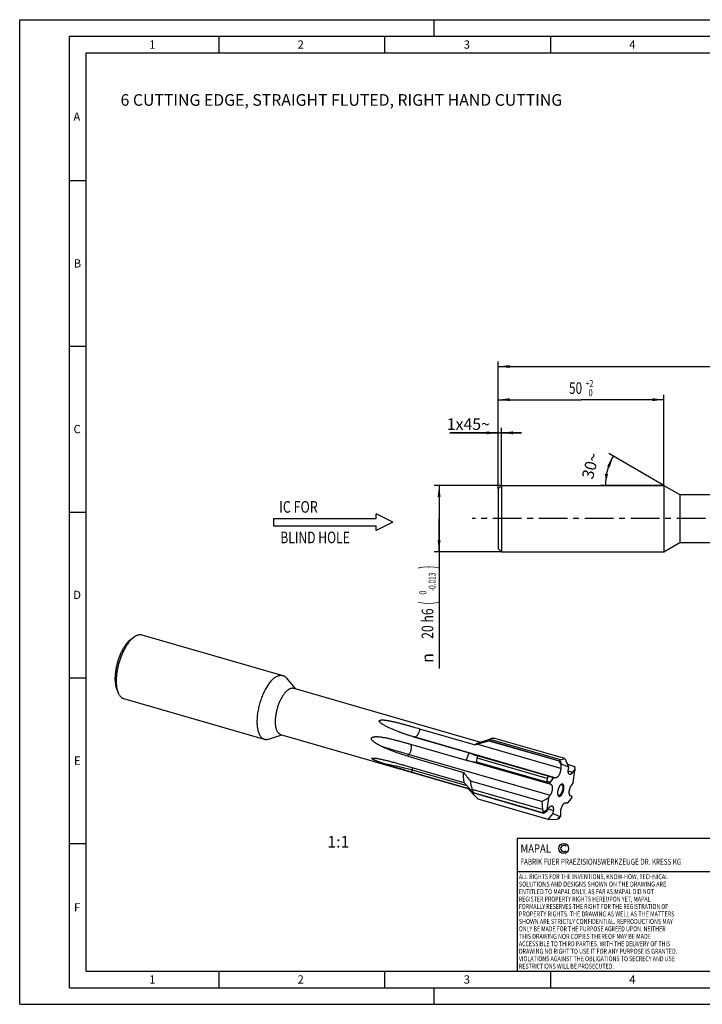
# Model space of a CAD drawing. Units: millimetres. Extents: x 0 to 420, y 0 to 297.
# Drawn here: x 0 to 206, y 0 to 297 of the extents above; entities that cross this region are included whole.
import ezdxf
from ezdxf.enums import TextEntityAlignment as Align

# ---------------------------------------------------------------- set-up
doc = ezdxf.new("R2010")
doc.units = ezdxf.units.MM
doc.header["$LTSCALE"] = 23.1
doc.linetypes.add('CENTER', pattern=[0.6, 0.375, -0.075, 0.075, -0.075])
doc.layers.get('0').update_dxf_attribs({"linetype": 'CONTINUOUS'})
for name, color, linetype in [('607329942-000-00-ED1_CL', 7, 'CONTINUOUS'), ('607329942-000-00-ED1_FORMAT', 7, 'CONTINUOUS'), ('607329942-000-00-ED1_TEXT', 7, 'CONTINUOUS'), ('607329942-000_AXIS', 7, 'CONTINUOUS'), ('607329942-000_CL', 7, 'CONTINUOUS'), ('607329942-000_DIM', 7, 'CONTINUOUS')]:
    doc.layers.add(name, color=color, linetype=linetype)
doc.styles.get("Standard").update_dxf_attribs({"font": 'TXT.SHX', "width": 0.7})
doc.styles.add('TEXTSTYLE_2', font='gdt', dxfattribs={"width": 0.7})
doc.styles.add('TEXTSTYLE_3', font='TXT.SHX', dxfattribs={"width": 0.6})
doc.dimstyles.new('DIMSTYLE_1', dxfattribs={"dimtxt": 3.5, "dimasz": 3.5, "dimexe": 1.5, "dimexo": 0, "dimgap": 0.875, "dimtad": 1, "dimdec": 3, "dimdsep": 46, "dimtxsty": 'STANDARD', "dimblk": '_FILLED', "dimblk1": '_FILLED', "dimblk2": '_FILLED', "dimcen": 0.09, "dimclrt": 2, "dimadec": 3, "dimazin": 2, "dimtp": 0.2, "dimtm": 0.2, "dimtfac": 1, "dimtdec": 3, "dimtofl": 0, "dimtmove": 0, "dimatfit": 3, "dimldrblk": '_FILLED', "dimfxl": 1, "dimtolj": 1, "dimarcsym": 0})
doc.dimstyles.new('DIMSTYLE_2', dxfattribs={"dimtxt": 3.5, "dimasz": 3.5, "dimexe": 1.5, "dimexo": 0, "dimgap": 0.875, "dimtad": 1, "dimdec": 3, "dimdsep": 46, "dimtxsty": 'STANDARD', "dimblk": '_FILLED', "dimblk1": '_FILLED', "dimblk2": '_FILLED', "dimcen": 0.09, "dimclrt": 2, "dimadec": 3, "dimazin": 2, "dimtol": 1, "dimtm": 0.013, "dimtfac": 0.6, "dimtdec": 3, "dimtofl": 0, "dimtmove": 0, "dimatfit": 3, "dimldrblk": '_FILLED', "dimfxl": 1, "dimtolj": 1, "dimarcsym": 0})
doc.dimstyles.new('DIMSTYLE_3', dxfattribs={"dimtxt": 3.5, "dimasz": 3.5, "dimexe": 1.5, "dimexo": 0, "dimgap": 0.875, "dimtad": 1, "dimdec": 3, "dimdsep": 46, "dimtxsty": 'STANDARD', "dimblk": '_FILLED', "dimblk1": '_FILLED', "dimblk2": '_FILLED', "dimcen": 0.09, "dimclrt": 2, "dimadec": 3, "dimazin": 2, "dimtol": 1, "dimtp": 2, "dimtfac": 0.6, "dimtdec": 3, "dimtofl": 0, "dimtmove": 0, "dimatfit": 3, "dimldrblk": '_FILLED', "dimfxl": 1, "dimtolj": 1, "dimarcsym": 0})
doc.dimstyles.new('DIMSTYLE_5', dxfattribs={"dimtxt": 3.5, "dimasz": 3.5, "dimexe": 1.5, "dimexo": 0, "dimgap": 3.5, "dimtad": 1, "dimdec": 3, "dimdsep": 46, "dimtxsty": 'STANDARD', "dimblk": '_FILLED', "dimblk1": '_FILLED', "dimblk2": '_FILLED', "dimcen": 0.09, "dimclrt": 2, "dimaunit": 1, "dimadec": 3, "dimazin": 2, "dimtp": 0.005, "dimtm": 0.005, "dimtfac": 1, "dimtdec": -1, "dimtofl": 0, "dimtmove": 0, "dimatfit": 3, "dimldrblk": '_FILLED', "dimfxl": 1, "dimtolj": 1, "dimarcsym": 0})
doc.dimstyles.new('DIMSTYLE_6', dxfattribs={"dimtxt": 3.5, "dimasz": 3.5, "dimexe": 1.5, "dimexo": 0, "dimgap": 0.875, "dimtad": 1, "dimdec": 3, "dimdsep": 46, "dimtxsty": 'STANDARD', "dimblk": '_FILLED', "dimblk1": '_FILLED', "dimblk2": '_FILLED', "dimcen": 0.09, "dimclrt": 2, "dimadec": 3, "dimazin": 2, "dimtp": 0.05, "dimtm": 0.05, "dimtfac": 1, "dimtdec": 3, "dimtofl": 0, "dimtmove": 0, "dimatfit": 3, "dimldrblk": '_FILLED', "dimfxl": 1, "dimtolj": 1, "dimarcsym": 0})

# ---------------------------------------------------------------- blocks, each defined once
blk = doc.blocks.new('COPYRIGHT_BL2', base_point=(185, 30))
at = {"layer": '607329942-000-00-ED1_FORMAT', "color": 7, "linetype": 'CONTINUOUS'}
for p, q in [((220, 50), (150, 50)), ((150, 50), (150, 10)), ((220, 40), (150, 40))]:
    blk.add_line(p, q, dxfattribs=at)
at = {"layer": '607329942-000-00-ED1_FORMAT', "color": 3, "linetype": 'CONTINUOUS'}
blk.add_circle((164, 47), 1.5, dxfattribs=at)
blk.add_arc((164, 47), 0.915, 48.0077, 311.9923, dxfattribs=at)
at = {"layer": '607329942-000-00-ED1_FORMAT', "color": 2, "linetype": 'CONTINUOUS'}
for s, height, width, p in [('MAPAL', 2.5, 0.838095, (151, 45.75)), ('FABRIK FUER PRAEZISIONSWERKZEUGE DR. KRESS KG', 1.8, 0.781481, (151, 42.1)), ('ALL RIGHTS FOR THE INVENTIONS, KNOW-HOW, TECHNICAL', 1.5, 0.788095, (150.5, 37.75)), ('SOLUTIONS AND DESIGNS SHOWN ON THE DRAWING ARE', 1.5, 0.813147, (150.5, 35.5)), ('ENTITLED TO MAPAL ONLY. AS FAR AS MAPAL DID NOT', 1.5, 0.791287, (150.5, 33.25)), ('REGISTER PROPERTY RIGHTS HEREUPON YET, MAPAL', 1.5, 0.780303, (150.5, 31)), ('FORMALLY RESERVES THE RIGHT FOR THE REGISTRATION OF', 1.5, 0.776377, (150.5, 28.75)), ('PROPERTY RIGHTS. THE DRAWING AS WELL AS THE MATTERS', 1.5, 0.80859, (150.5, 26.5)), ('SHOWN ARE STRICTLY CONFIDENTIAL. REPRODUCTIONS MAY', 1.5, 0.795714, (150.5, 24.25)), ('THIS DRAWING NOR COPIES THEREOF MAY BE MADE', 1.5, 0.803433, (150.5, 19.75)), ('ONLY BE MADE FOR THE PURPOSE AGREED UPON. NEITHER', 1.5, 0.779883, (150.5, 22)), ('ACCESSIBLE TO THIRD PARTIES. WITH THE DELIVERY OF THIS', 1.5, 0.784392, (150.5, 17.5)), ('DRAWING NO RIGHT TO USE IT FOR ANY PURPOSE IS GRANTED.', 1.5, 0.794974, (150.5, 15.25)), ('VIOLATIONS AGAINST THE OBLIGATIONS TO SECRECY AND USE', 1.5, 0.784816, (150.5, 13)), ('RESTRICTIONS WILL BE PROSECUTED.  ', 1.5, 0.785014, (150.5, 10.75))]:
    blk.add_text(s, height=height, dxfattribs=dict(at, width=width)).set_placement(p)
blk = doc.blocks.new('_FILLED')
at = {"color": 0, "linetype": 'BYBLOCK'}
blk.add_solid([(0, 0), (-1, 0.125), (-1, -0.125)], dxfattribs=at)
blk = doc.blocks.new('*D0')
at = {"layer": '607329942-000_DIM', "color": 3, "linetype": 'CONTINUOUS'}
for p, q in [((144.24, 155.53), (144.24, 193.88)), ((294.24, 154.63), (294.24, 193.88)), ((144.24, 192.38), (219.24, 192.38)), ((294.24, 192.38), (219.24, 192.38))]:
    blk.add_line(p, q, dxfattribs=at)
at = {"layer": '607329942-000_DIM', "color": 3, "linetype": 'CONTINUOUS', "xscale": 3.5, "yscale": 3.5, "zscale": 3.5, "rotation": 180}
blk.add_blockref('_FILLED', (144.24, 192.38), dxfattribs=at)
at = {"layer": '607329942-000_DIM', "color": 3, "linetype": 'CONTINUOUS', "xscale": 3.5, "yscale": 3.5, "zscale": 3.5}
blk.add_blockref('_FILLED', (294.24, 192.38), dxfattribs=at)
at = {"layer": '607329942-000_DIM', "color": 2, "linetype": 'CONTINUOUS', "insert": (219.24, 196.75), "char_height": 3.5, "width": 10.875, "attachment_point": 2, "line_spacing_factor": 0.9}
blk.add_mtext('150', dxfattribs=at)
blk = doc.blocks.new('*D1')
at = {"layer": '607329942-000_DIM', "color": 3, "linetype": 'CONTINUOUS'}
for p, q in [((145.24, 156.53), (124.94, 156.53)), ((126.44, 156.53), (126.44, 146.53)), ((126.44, 136.53), (126.44, 146.53)), ((126.44, 146.53), (126.44, 101.26)), ((145.24, 136.53), (124.94, 136.53))]:
    blk.add_line(p, q, dxfattribs=at)
at = {"layer": '607329942-000_DIM', "color": 3, "linetype": 'CONTINUOUS', "xscale": 3.5, "yscale": 3.5, "zscale": 3.5}
for p, rotation in [((126.44, 156.53), 90), ((126.44, 136.53), 270)]:
    blk.add_blockref('_FILLED', p, dxfattribs=dict(at, rotation=rotation))
at = {"layer": '607329942-000_DIM', "color": 2, "linetype": 'CONTINUOUS'}
for s, height, width, p in [(')', 4.9, 0.428571, (125.39, 132.33)), ('(', 4.9, 0.428571, (125.39, 121.53)), ('20 h6', 3.5, 0.771429, (124.69, 119.43))]:
    blk.add_text(s, height=height, rotation=90, dxfattribs=dict(at, width=width)).set_placement(p, align=Align.RIGHT)
at = {"layer": '607329942-000_DIM', "color": 2, "linetype": 'CONTINUOUS', "style": 'TEXTSTYLE_3'}
for s, width, p in [('-0.013', 0.690476, (125.39, 130.23)), (' 0', 0.785714, (122.59, 124.83))]:
    blk.add_text(s, height=2.1, rotation=90, dxfattribs=dict(at, width=width)).set_placement(p, align=Align.RIGHT)
at = {"layer": '607329942-000_DIM', "color": 2, "linetype": 'CONTINUOUS', "style": 'TEXTSTYLE_2'}
blk.add_text('n', height=3.5, rotation=90, dxfattribs=at).set_placement((124.69, 105.93), align=Align.RIGHT)
blk = doc.blocks.new('*D2')
at = {"layer": '607329942-000_DIM', "color": 3, "linetype": 'CONTINUOUS'}
for p, q in [((144.24, 155.53), (144.24, 183.88)), ((144.24, 182.38), (169.24, 182.38)), ((194.24, 182.38), (169.24, 182.38)), ((194.24, 156.53), (194.24, 183.88))]:
    blk.add_line(p, q, dxfattribs=at)
at = {"layer": '607329942-000_DIM', "color": 3, "linetype": 'CONTINUOUS', "xscale": 3.5, "yscale": 3.5, "zscale": 3.5, "rotation": 180}
blk.add_blockref('_FILLED', (144.24, 182.38), dxfattribs=at)
at = {"layer": '607329942-000_DIM', "color": 3, "linetype": 'CONTINUOUS', "xscale": 3.5, "yscale": 3.5, "zscale": 3.5}
blk.add_blockref('_FILLED', (194.24, 182.38), dxfattribs=at)
at = {"layer": '607329942-000_DIM', "color": 2, "linetype": 'CONTINUOUS', "width": 0.75}
blk.add_text('50', height=3.5, dxfattribs=at).set_placement((167.59, 184.13), align=Align.CENTER)
at = {"layer": '607329942-000_DIM', "color": 2, "linetype": 'CONTINUOUS', "style": 'TEXTSTYLE_3'}
for s, width, p in [('+2', 0.75, (171.79, 186.23)), (' 0', 0.785714, (171.86, 183.43))]:
    blk.add_text(s, height=2.1, dxfattribs=dict(at, width=width)).set_placement(p, align=Align.CENTER)
blk = doc.blocks.new('*D4')
at = {"layer": '607329942-000_DIM', "color": 3, "linetype": 'CONTINUOUS'}
for q in [(177.65, 166.1), (175.09, 156.53)]:
    blk.add_line((194.24, 156.53), q, dxfattribs=at)
for start, end in [(150, 165), (165, 180)]:
    blk.add_arc((194.24, 156.53), 17.65, start, end, dxfattribs=at)
for points in [[(177.91, 161.98), (178.95, 165.35), (177.11, 162.34)], [(176.5, 160.05), (176.59, 156.53), (177.37, 159.97)]]:
    blk.add_solid(points, dxfattribs=at)
at = {"layer": '607329942-000_DIM', "color": 2, "linetype": 'CONTINUOUS', "insert": (170.43, 162.91), "char_height": 3.5, "width": 11.375, "attachment_point": 2, "rotation": 75, "line_spacing_factor": 0.9}
blk.add_mtext('30\\fgdt;{\\W1.0;{\\fgdt;~}}', dxfattribs=at)
blk = doc.blocks.new('*D5')
at = {"layer": '607329942-000_DIM', "color": 3, "linetype": 'CONTINUOUS'}
for p, q in [((144.24, 172.38), (129.67, 172.38)), ((129.67, 172.38), (144.74, 172.38)), ((144.24, 155.53), (144.24, 173.88)), ((151.24, 172.38), (144.74, 172.38)), ((145.24, 156.53), (145.24, 173.88)), ((145.24, 172.38), (151.24, 172.38))]:
    blk.add_line(p, q, dxfattribs=at)
at = {"layer": '607329942-000_DIM', "color": 3, "linetype": 'CONTINUOUS', "xscale": 3.5, "yscale": 3.5, "zscale": 3.5}
blk.add_blockref('_FILLED', (144.24, 172.38), dxfattribs=at)
at = {"layer": '607329942-000_DIM', "color": 3, "linetype": 'CONTINUOUS', "xscale": 3.5, "yscale": 3.5, "zscale": 3.5, "rotation": 180}
blk.add_blockref('_FILLED', (145.24, 172.38), dxfattribs=at)
at = {"layer": '607329942-000_DIM', "color": 2, "linetype": 'CONTINUOUS', "insert": (141.75, 176.75), "char_height": 3.5, "width": 18.125, "attachment_point": 3, "line_spacing_factor": 0.9}
blk.add_mtext('1x45\\fgdt;{\\W1.0;{\\fgdt;~}}', dxfattribs=at)
blk = doc.blocks.new('NOTE_IC_BL6', base_point=(94.5, 145.43))
at = {"layer": '607329942-000-00-ED1_CL', "color": 7, "linetype": 'CONTINUOUS'}
for p, q in [((76.5, 146.52), (76.5, 144.32)), ((76.5, 146.52), (107.5, 146.52)), ((112.5, 145.42), (107.5, 147.92)), ((107.5, 146.52), (107.5, 147.92)), ((76.5, 144.32), (107.5, 144.32)), ((112.5, 145.42), (107.5, 142.92)), ((107.5, 142.92), (107.5, 144.32))]:
    blk.add_line(p, q, dxfattribs=at)
at = {"layer": '607329942-000-00-ED1_CL', "color": 2, "linetype": 'CONTINUOUS'}
for s, width, p in [('IC FOR', 0.789683, (78.24, 148.29)), ('BLIND HOLE', 0.766667, (78.57, 139.07))]:
    blk.add_text(s, height=3.5, dxfattribs=dict(at, width=width)).set_placement(p)

msp = doc.modelspace()

# ---------------------------------------------------------------- linework, layer by layer
at = {"layer": '607329942-000-00-ED1_FORMAT', "color": 3, "linetype": 'CONTINUOUS'}
for p, q in [((0, 0), (0, 297)), ((0, 297), (420, 297)), ((125, 292), (125, 297)), ((15, 5), (15, 292)), ((15, 292), (415, 292)), ((60, 292), (60, 287)), ((110, 292), (110, 287)), ((160, 292), (160, 287)), ((15, 248.5), (20, 248.5)), ((15, 198.5), (20, 198.5)), ((15, 148.5), (20, 148.5)), ((15, 98.5), (20, 98.5)), ((15, 48.5), (20, 48.5)), ((60, 10), (60, 5)), ((110, 10), (110, 5)), ((160, 10), (160, 5)), ((15, 5), (415, 5)), ((125, 0), (125, 5)), ((0, 0), (420, 0))]:
    msp.add_line(p, q, dxfattribs=at)
at = {"layer": '607329942-000-00-ED1_FORMAT', "color": 7, "linetype": 'CONTINUOUS'}
for p, q in [((20, 10), (20, 287)), ((20, 287), (410, 287)), ((20, 10), (410, 10))]:
    msp.add_line(p, q, dxfattribs=at)
at = {"layer": '607329942-000_AXIS', "color": 1, "linetype": 'CENTER'}
msp.add_line((303.7584, 146.5286), (136.442, 146.5286), dxfattribs=at)
at = {"layer": '607329942-000_CL', "color": 7, "linetype": 'CONTINUOUS'}
for p, q in [((144.2354, 155.5286), (145.2354, 156.5286)), ((144.2354, 155.5286), (144.2354, 137.5286)), ((145.2354, 156.5286), (145.2354, 136.5286)), ((145.2354, 156.5286), (194.2354, 156.5286)), ((194.2354, 156.5286), (194.2354, 136.5286)), ((194.2354, 156.5286), (198.9985, 153.7786)), ((198.9985, 153.7786), (198.9985, 139.2786)), ((198.9985, 153.7786), (264.4723, 153.7786)), ((144.2354, 137.5286), (145.2354, 136.5286)), ((194.2354, 136.5286), (198.9985, 139.2786)), ((198.9985, 139.2786), (264.4723, 139.2786)), ((145.2354, 136.5286), (194.2354, 136.5286)), ((33.6172, 110.1896), (34.5266, 110.8399)), ((36.8661, 111.4442), (79.3014, 99.1942)), ((80.3464, 98.4842), (83.0903, 95.2381)), ((82.6637, 95.3613), (138.9389, 79.116)), ((29.2387, 95.0219), (29.6616, 93.9869)), ((31.3191, 92.2288), (73.7544, 79.9788)), ((75.017, 80.0226), (79.0687, 81.307)), ((78.6421, 81.4301), (135.0976, 65.1328)), ((118.7583, 80.6853), (135.5169, 75.8475)), ((120.5815, 83.131), (137.3401, 78.2932)), ((164.4008, 74.1085), (143.261, 80.211)), ((117.8099, 78.4684), (134.5685, 73.6306)), ((137.8662, 78.4536), (141.4798, 79.4967)), ((138.4502, 78.9611), (142.1142, 80.1225)), ((141.4798, 79.4967), (162.6108, 73.3967)), ((141.531, 79.5406), (162.6515, 73.4437)), ((163.0204, 73.7688), (141.8393, 79.8833)), ((117.0212, 74.8092), (133.7799, 69.9714)), ((159.3344, 68.7956), (137.9438, 74.9706)), ((117.1948, 71.7482), (133.9534, 66.9104)), ((134.9587, 73.5873), (137.6496, 73.0861)), ((137.6496, 73.0861), (158.7806, 66.9861)), ((137.6827, 73.1825), (158.8032, 67.0855)), ((159.0654, 68.1186), (137.8843, 74.2331)), ((163.1304, 72.3467), (162.6108, 73.3967)), ((162.6515, 73.4437), (162.8508, 73.5425)), ((163.0204, 73.7688), (162.8508, 73.5425)), ((162.8508, 73.5425), (163.3804, 72.4722)), ((163.0204, 73.7688), (164.4008, 74.1085)), ((163.3804, 72.4722), (163.1304, 72.3467)), ((163.1304, 72.3467), (163.1304, 71.1604)), ((163.3804, 72.4722), (165.4589, 71.6516)), ((164.4008, 74.1085), (165.4589, 71.6516)), ((165.1392, 72.3939), (167.3093, 71.7674)), ((165.4589, 71.6516), (165.3702, 70.7029)), ((167.3093, 71.7674), (167.3406, 70.8868)), ((167.316, 71.7019), (167.3448, 71.3777)), ((167.3448, 71.3777), (167.3767, 70.48)), ((118.2887, 70.0244), (135.0473, 65.1866)), ((159.3344, 68.7956), (159.0654, 68.1186)), ((159.3344, 68.7956), (160.9787, 68.4487)), ((160.9787, 68.4487), (159.8992, 67.0496)), ((160.9787, 68.4487), (161.6304, 68.3614)), ((167.3406, 70.8868), (166.697, 69.9237)), ((166.8511, 66.8604), (167.3767, 70.48)), ((167.3767, 70.48), (167.3406, 70.8868)), ((134.2996, 66.5425), (136.7813, 63.8055)), ((157.3816, 61.1441), (135.8977, 67.346)), ((158.7806, 66.9861), (159.6983, 66.6023)), ((158.8032, 67.0855), (158.9638, 67.4408)), ((159.0654, 68.1186), (158.9638, 67.4408)), ((158.9638, 67.4408), (159.8992, 67.0496)), ((159.8992, 67.0496), (159.6983, 66.6023)), ((159.6983, 66.6023), (160.2229, 66.2942)), ((166.8511, 66.8604), (166.3387, 66.0937)), ((157.6266, 58.7237), (136.4454, 64.8382)), ((136.7641, 63.8741), (157.8846, 57.7771)), ((136.7813, 63.8055), (157.9124, 57.7055)), ((159.4098, 62.3126), (159.9222, 63.0793)), ((166.5626, 62.5706), (166.0379, 62.8788)), ((166.3617, 62.1234), (166.5626, 62.5706)), ((159.3518, 55.7886), (138.212, 61.8911)), ((157.3816, 61.1441), (159.4098, 62.3126)), ((157.3816, 61.1441), (157.6266, 58.7237)), ((159.4098, 62.3126), (158.8841, 58.6929)), ((164.6304, 60.8116), (165.2822, 60.7242)), ((165.2822, 60.7242), (166.3617, 62.1234)), ((157.6266, 58.7237), (157.8568, 58.101)), ((157.8568, 58.101), (158.8841, 58.6929)), ((157.8846, 57.7771), (157.8568, 58.101)), ((157.9124, 57.7055), (158.9202, 58.2862)), ((158.8841, 58.6929), (158.9202, 58.2862)), ((158.9202, 58.2862), (159.5639, 59.2493)), ((159.3518, 55.7886), (160.8019, 57.5213)), ((160.8019, 57.5213), (160.8907, 58.47)), ((160.8019, 57.5213), (162.8804, 56.7007)), ((162.3508, 55.9362), (162.8804, 56.7007)), ((162.6108, 56.0762), (163.1304, 56.8262)), ((162.8804, 56.7007), (163.1304, 56.8262)), ((163.1304, 56.8262), (163.1304, 58.0125)), ((159.3518, 55.7886), (161.8204, 55.8141)), ((161.8204, 55.8141), (162.3508, 55.9362)), ((162.5491, 56.0353), (162.3508, 55.9362))]:
    msp.add_line(p, q, dxfattribs=at)
at = {"layer": '607329942-000_CL', "color": 9, "linetype": 'CONTINUOUS'}
for p, q in [((118.7583, 80.6853), (119.0962, 80.64)), ((119.0962, 80.64), (161.6304, 68.3614)), ((163.1304, 71.1604), (137.8662, 78.4536)), ((117.0212, 74.8092), (117.3879, 75.3579)), ((117.3879, 75.3579), (159.9222, 63.0793)), ((160.2229, 66.2942), (134.9587, 73.5873)), ((118.2887, 70.0244), (118.3564, 70.7486)), ((118.3564, 70.7486), (134.7864, 66.0057)), ((166.697, 69.9237), (165.3561, 70.3107)), ((159.3419, 58.9171), (160.8907, 58.47))]:
    msp.add_line(p, q, dxfattribs=at)
at = {"layer": '607329942-000_CL', "color": 7, "linetype": 'CONTINUOUS'}
for centre, radius, start, end in [((143.1731, 60.1022), 19.1033, 106.128964, 107.778525), ((140.5432, 74.6243), 4.8703, 130.893592, 131.121944), ((145.807, 74.5003), 6.6098, 130.30909, 130.894038), ((134.4654, 70.9236), 2.709, 79.507913, 87.819352), ((159.1543, 65.7471), 22.7226, 160.899667, 161.156661), ((124.7033, 57.859), 12.9419, 42.140868, 44.377477), ((144.1204, 65.6907), 7.5773, 193.871727, 194.406522)]:
    msp.add_arc(centre, radius, start, end, dxfattribs=at)
for major_axis, ratio, start_param, end_param in [((-3.7617, 10.9748), 0.46855809, 0.2604926, 0.27073978), ((-0.6373, 10.5916), 0.03259002, -0.65554433, -0.64529715), ((-3.8269, 9.8979), 0.83316272, 0.88584576, 0.89609294), ((9.0987, 6.6749), 0.65127372, 2.96299251, 2.9732397), ((7.6998, 8.1371), 0.18753982, -2.46727559, -2.45702841)]:
    msp.add_ellipse((167.6108, 63.2931), major_axis=major_axis, ratio=ratio, start_param=start_param, end_param=end_param, dxfattribs=at)
for points, knots in [([(34.0926, 110.4967), (33.8673, 110.3016), (33.4208, 109.8601), (32.7955, 109.1013), (32.1911, 108.2247), (31.6174, 107.2446), (31.0836, 106.1766), (30.5985, 105.0379), (30.1699, 103.8472), (29.8049, 102.6239), (29.5095, 101.3878), (29.2884, 100.1591), (29.1452, 98.9579), (29.0822, 97.8035), (29.1003, 96.7149), (29.1844, 95.8587), (29.2949, 95.2225), (29.3955, 94.783), (29.5155, 94.3724), (29.6106, 94.1116), (29.6616, 93.9869)], [0, 0, 0, 0, 0.05013237, 0.10531229, 0.1651266, 0.22897925, 0.29613842, 0.365773, 0.43698293, 0.50882629, 0.58034471, 0.65058822, 0.71864042, 0.78364484, 0.84483402, 0.9015636, 0.92810724, 0.9533739, 0.97733974, 1, 1, 1, 1]), ([(33.2266, 109.8807), (33.2589, 109.9087), (33.3856, 110.016), (33.5169, 110.1178), (33.6172, 110.1896)], [0, 0, 0, 0, 0.25725696, 1, 1, 1, 1]), ([(34.0926, 110.4967), (34.1285, 110.5278), (34.2692, 110.6471), (34.4152, 110.7602), (34.5266, 110.8399)], [0, 0, 0, 0, 0.25725774, 1, 1, 1, 1]), ([(34.5266, 110.8399), (34.6277, 110.9122), (34.829, 111.0457), (35.1373, 111.2161), (35.4419, 111.3498), (35.7415, 111.4463), (36.0352, 111.5049), (36.3216, 111.5253), (36.5996, 111.5072), (36.7791, 111.4693), (36.8661, 111.4442)], [0, 0, 0, 0, 0.1490605, 0.28964914, 0.42225899, 0.54761479, 0.66669707, 0.7807538, 0.8912865, 1, 1, 1, 1]), ([(33.2266, 109.8807), (33.0238, 109.7051), (32.6219, 109.3077), (32.0592, 108.6248), (31.5153, 107.8359), (30.9989, 106.9538), (30.5185, 105.9925), (30.0819, 104.9678), (29.6962, 103.8962), (29.3677, 102.7951), (29.1018, 101.6826), (28.9028, 100.5768), (28.7739, 99.4957), (28.7172, 98.4569), (28.7335, 97.477), (28.8225, 96.5719), (28.9828, 95.7559), (29.1443, 95.2527), (29.2387, 95.0219)], [0, 0, 0, 0, 0.05013457, 0.10531692, 0.16513386, 0.22898931, 0.29615144, 0.36578908, 0.43700214, 0.50884866, 0.58037021, 0.65061681, 0.71867201, 0.78367928, 0.84487115, 0.90160323, 0.95339728, 1, 1, 1, 1]), ([(76.5279, 98.2467), (76.3904, 98.1277), (76.1163, 97.8701), (75.7212, 97.4439), (75.3311, 96.968), (74.9486, 96.4453), (74.5761, 95.8793), (74.2159, 95.2734), (73.8703, 94.6315), (73.4274, 93.7235), (72.9264, 92.527), (72.4209, 91.0327), (72.0177, 89.5022), (71.7268, 87.9742), (71.582, 86.7173), (71.5305, 85.7441), (71.524, 85.0489), (71.5492, 84.3826), (71.6059, 83.7491), (71.6937, 83.1526), (71.8121, 82.5967), (71.9605, 82.0848), (72.1379, 81.6202), (72.3434, 81.2056), (72.5759, 80.8437), (72.8344, 80.5368), (73.1176, 80.2871), (73.4239, 80.097), (73.6434, 80.0108), (73.7544, 79.9788)], [0, 0, 0, 0, 0.02682934, 0.05540731, 0.08567383, 0.1175384, 0.15088582, 0.1855802, 0.22146853, 0.25838362, 0.33455744, 0.41258967, 0.49087754, 0.56780804, 0.6418232, 0.67729034, 0.71150535, 0.74432115, 0.77560906, 0.80526246, 0.83320136, 0.859378, 0.883784, 0.90645921, 0.92750266, 0.94708453, 0.96545691, 0.98295766, 1, 1, 1, 1]), ([(76.5279, 98.2467), (76.6465, 98.3495), (76.8832, 98.5404), (77.2484, 98.7882), (77.6102, 98.9867), (77.9667, 99.1346), (78.3162, 99.231), (78.657, 99.2749), (78.9869, 99.2657), (79.1992, 99.2237), (79.3014, 99.1942)], [0, 0, 0, 0, 0.15421291, 0.29850032, 0.43322149, 0.55904345, 0.67699798, 0.78852115, 0.89545794, 1, 1, 1, 1]), ([(79.3014, 99.1942), (79.3991, 99.166), (79.5921, 99.0927), (79.8646, 98.9355), (80.1198, 98.732), (80.2731, 98.571), (80.3464, 98.4842)], [0, 0, 0, 0, 0.23807668, 0.48114571, 0.73381012, 1, 1, 1, 1]), ([(80.6529, 94.6744), (80.7389, 94.7489), (80.9105, 94.8873), (81.1753, 95.0669), (81.4375, 95.2109), (81.696, 95.3181), (81.9494, 95.388), (82.1965, 95.4198), (82.4357, 95.4131), (82.5896, 95.3827), (82.6637, 95.3613)], [0, 0, 0, 0, 0.15421303, 0.29850017, 0.43322151, 0.55904349, 0.67699796, 0.78852114, 0.89545794, 1, 1, 1, 1]), ([(29.6616, 93.9869), (29.7086, 93.8719), (29.8078, 93.6516), (29.9778, 93.3431), (30.1643, 93.0677), (30.3664, 92.8264), (30.5836, 92.6203), (30.8152, 92.4503), (31.06, 92.3175), (31.2321, 92.2539), (31.3191, 92.2288)], [0, 0, 0, 0, 0.14906103, 0.28964951, 0.42225929, 0.54761502, 0.66669724, 0.7807539, 0.89128655, 1, 1, 1, 1]), ([(80.6529, 94.6744), (80.5532, 94.588), (80.3545, 94.4013), (80.068, 94.0923), (79.7852, 93.7473), (79.5079, 93.3684), (79.2378, 92.958), (78.884, 92.3627), (78.4732, 91.5577), (78.0418, 90.5276), (77.6753, 89.4442), (77.383, 88.3346), (77.1721, 87.2268), (77.0479, 86.1485), (77.0185, 85.2802), (77.0433, 84.6229), (77.0844, 84.1636), (77.1481, 83.7311), (77.234, 83.3281), (77.3415, 82.957), (77.4701, 82.6201), (77.6191, 82.3196), (77.7877, 82.0572), (77.9751, 81.8347), (78.1804, 81.6537), (78.4025, 81.5158), (78.5616, 81.4534), (78.6421, 81.4301)], [0, 0, 0, 0, 0.02683021, 0.05540904, 0.08567651, 0.11754209, 0.15089054, 0.18558601, 0.25837709, 0.33455329, 0.41258796, 0.49087829, 0.56781119, 0.64182867, 0.71149631, 0.74431315, 0.77560204, 0.80525636, 0.83319614, 0.8593736, 0.88378036, 0.90645629, 0.92750038, 0.94708288, 0.96545583, 0.98295713, 1, 1, 1, 1]), ([(110.954, 83.6324), (110.8117, 83.7002), (110.5296, 83.8381), (110.1139, 84.0542), (109.7758, 84.2434), (109.5128, 84.4013), (109.321, 84.523), (109.1353, 84.6488), (108.9571, 84.7797), (108.8163, 84.8945), (108.7108, 84.9907), (108.6368, 85.0647), (108.5688, 85.1415), (108.5087, 85.2214), (108.4674, 85.2919), (108.4429, 85.3507), (108.43, 85.3957), (108.4238, 85.4419), (108.4263, 85.489), (108.4399, 85.536), (108.4662, 85.5808), (108.5048, 85.6211), (108.5535, 85.6558), (108.6097, 85.6847), (108.692, 85.7165), (108.8017, 85.7442), (108.9369, 85.7648), (109.0738, 85.7765), (109.2563, 85.7836), (109.4834, 85.7803), (109.7537, 85.7641), (110.0213, 85.7392), (110.2863, 85.7079), (110.5491, 85.6716), (110.8098, 85.6312), (111.0686, 85.5876), (111.4109, 85.5258), (111.8352, 85.4427), (112.3402, 85.3358), (112.8411, 85.2233), (113.3382, 85.1065), (113.8323, 84.9861), (114.3237, 84.8627), (114.9748, 84.6951), (115.7842, 84.4805), (116.7506, 84.2169), (117.7125, 83.9492), (118.9895, 83.5886), (119.9452, 83.3147), (120.5815, 83.131)], [0, 0, 0, 0, 0.02991243, 0.05956949, 0.08889513, 0.1033991, 0.1177688, 0.13197374, 0.14597101, 0.15969616, 0.16642834, 0.17305042, 0.17953912, 0.18586536, 0.19199767, 0.19498884, 0.19793441, 0.20085329, 0.20378856, 0.20681802, 0.21004473, 0.21354741, 0.21733178, 0.22134071, 0.225501, 0.23405482, 0.24273319, 0.25143184, 0.26011268, 0.27737439, 0.294495, 0.31148414, 0.32835701, 0.34512759, 0.36180759, 0.37840665, 0.39493279, 0.42779252, 0.46043205, 0.4928852, 0.52517846, 0.55733346, 0.5893687, 0.62130013, 0.68490451, 0.74823721, 0.81136796, 0.87434971, 1, 1, 1, 1]), ([(118.7583, 80.6853), (117.4072, 81.0753), (115.4117, 81.7366), (112.8279, 82.7727), (111.5716, 83.3381), (110.954, 83.6324)], [0, 0, 0, 0, 0.50522302, 0.75420975, 1, 1, 1, 1]), ([(108.9618, 77.875), (108.809, 77.9492), (108.5047, 78.1011), (108.129, 78.301), (107.8318, 78.4686), (107.6107, 78.5988), (107.392, 78.7341), (107.1762, 78.8752), (106.9643, 79.0233), (106.7574, 79.1799), (106.5909, 79.3191), (106.4631, 79.4375), (106.3704, 79.5306), (106.2821, 79.6288), (106.1999, 79.7333), (106.1265, 79.8454), (106.0667, 79.9669), (106.0359, 80.0772), (106.0304, 80.1686), (106.0381, 80.2371), (106.0585, 80.3025), (106.1008, 80.3814), (106.1762, 80.463), (106.2844, 80.5354), (106.4005, 80.5898), (106.5206, 80.6312), (106.6429, 80.6631), (106.7665, 80.6876), (106.9322, 80.7124), (107.1405, 80.7316), (107.3909, 80.7411), (107.6411, 80.7402), (107.8909, 80.7312), (108.2233, 80.7104), (108.6374, 80.6704), (109.1321, 80.6062), (109.6246, 80.5292), (110.2783, 80.4131), (111.091, 80.2473), (112.0605, 80.0254), (113.0253, 79.787), (113.9865, 79.5366), (114.945, 79.2776), (115.9014, 79.0123), (116.8563, 78.7425), (117.4921, 78.5602), (117.8099, 78.4684)], [0, 0, 0, 0, 0.03161415, 0.06331728, 0.07920761, 0.0951271, 0.11107957, 0.12707024, 0.14310634, 0.15919828, 0.17536219, 0.18348033, 0.19162864, 0.19981449, 0.20804822, 0.21634412, 0.22471943, 0.2331813, 0.23744477, 0.24170379, 0.24593265, 0.25011079, 0.25828023, 0.26629535, 0.27421767, 0.2820857, 0.28992048, 0.29773359, 0.30553174, 0.32109617, 0.33663538, 0.35215766, 0.36766744, 0.38316726, 0.41414124, 0.44508917, 0.476015, 0.50692144, 0.56868254, 0.63038884, 0.69205175, 0.75368103, 0.8152849, 0.87686986, 0.93844061, 1, 1, 1, 1]), ([(143.261, 80.211), (143.1382, 80.2142), (142.9095, 80.2165), (142.6349, 80.2061), (142.4425, 80.188), (142.3196, 80.171), (142.2114, 80.15), (142.1449, 80.1322), (142.1142, 80.1225)], [0, 0, 0, 0, 0.31915953, 0.59414243, 0.71377132, 0.82118118, 0.91646463, 1, 1, 1, 1]), ([(73.7544, 79.9788), (73.8521, 79.9506), (74.0545, 79.9097), (74.3688, 79.8975), (74.6932, 79.9337), (74.9087, 79.9883), (75.017, 80.0226)], [0, 0, 0, 0, 0.23807668, 0.48114573, 0.73381014, 1, 1, 1, 1]), ([(117.0212, 74.8092), (116.3371, 75.0067), (114.9716, 75.4306), (112.9434, 76.15), (110.9337, 76.9581), (109.615, 77.558), (108.9618, 77.875)], [0, 0, 0, 0, 0.24744694, 0.49673562, 0.74768545, 1, 1, 1, 1]), ([(137.3548, 78.3059), (137.4445, 78.3836), (137.6234, 78.5275), (137.9788, 78.7658), (138.2609, 78.9011), (138.4502, 78.9611)], [0, 0, 0, 0, 0.27724784, 0.53585778, 1, 1, 1, 1]), ([(141.8393, 79.8833), (141.7751, 79.833), (141.6605, 79.7284), (141.5677, 79.6035), (141.531, 79.5406)], [0, 0, 0, 0, 0.52831281, 1, 1, 1, 1]), ([(142.1142, 80.1225), (142.0734, 80.1096), (142.0165, 80.0878), (141.9503, 80.0491), (141.9122, 80.0197), (141.8822, 79.9883), (141.86, 79.9549), (141.8455, 79.9198), (141.8406, 79.8955), (141.8393, 79.8833)], [0, 0, 0, 0, 0.33272655, 0.47154926, 0.59500279, 0.70603839, 0.80807825, 0.90484167, 1, 1, 1, 1]), ([(109.866, 72.5778), (109.7544, 72.6144), (109.531, 72.688), (109.1957, 72.8005), (108.8596, 72.9154), (108.5226, 73.0332), (108.185, 73.1545), (107.9035, 73.2591), (107.6783, 73.3455), (107.5093, 73.4119), (107.3404, 73.4802), (107.1719, 73.5507), (107.0042, 73.6237), (106.838, 73.6999), (106.6744, 73.7798), (106.5417, 73.8507), (106.44, 73.9109), (106.3685, 73.9573), (106.3036, 74.0048), (106.2563, 74.0462), (106.2259, 74.0798), (106.2088, 74.1034), (106.1968, 74.126), (106.1904, 74.1473), (106.1896, 74.1671), (106.1959, 74.1908), (106.212, 74.2104), (106.2327, 74.2252), (106.2582, 74.2389), (106.2954, 74.2522), (106.3446, 74.2636), (106.3983, 74.2719), (106.4556, 74.2775), (106.5368, 74.2821), (106.6431, 74.283), (106.7747, 74.2786), (106.9107, 74.2699), (107.0499, 74.2577), (107.1437, 74.2478), (107.191, 74.2424)], [0, 0, 0, 0, 0.06914354, 0.13857829, 0.20832539, 0.27840884, 0.34885505, 0.41969137, 0.45526306, 0.490938, 0.52671304, 0.56257833, 0.59851026, 0.63445546, 0.67029166, 0.70571792, 0.72306432, 0.73991735, 0.75590809, 0.77040648, 0.77682951, 0.78255654, 0.78753867, 0.79182454, 0.79558056, 0.7990581, 0.80606753, 0.80991598, 0.81403903, 0.82307756, 0.8330484, 0.84377174, 0.85509924, 0.86691761, 0.89170149, 0.91764997, 0.94446858, 0.97196363, 1, 1, 1, 1]), ([(135.5169, 75.8475), (135.3321, 75.4992), (134.987, 74.7714), (134.7003, 74.019), (134.5685, 73.6306)], [0, 0, 0, 0, 0.4901207, 1, 1, 1, 1]), ([(135.5169, 75.8475), (135.9162, 75.7015), (136.7248, 75.4083), (137.5343, 75.1174), (137.9438, 74.9706)], [0, 0, 0, 0, 0.49424647, 1, 1, 1, 1]), ([(137.9438, 74.9706), (137.9344, 74.909), (137.9015, 74.6644), (137.8865, 74.4175), (137.8843, 74.2331)], [0, 0, 0, 0, 0.25229771, 1, 1, 1, 1]), ([(107.191, 74.2424), (107.2879, 74.2313), (107.4837, 74.2058), (107.8805, 74.1452), (108.3848, 74.0547), (108.9961, 73.9304), (109.6142, 73.7937), (110.2369, 73.6475), (111.0739, 73.4416), (112.1244, 73.1691), (113.3878, 72.8268), (114.655, 72.4738), (115.9245, 72.1136), (116.7712, 71.8704), (117.1948, 71.7482)], [0, 0, 0, 0, 0.02837459, 0.05738357, 0.11673057, 0.17730818, 0.23873293, 0.30077775, 0.36329369, 0.48934156, 0.61631281, 0.74387025, 0.87180487, 1, 1, 1, 1]), ([(118.2887, 70.0244), (117.6009, 70.2229), (116.2144, 70.6264), (114.1208, 71.2472), (111.999, 71.8935), (110.5789, 72.3443), (109.866, 72.5778)], [0, 0, 0, 0, 0.24399257, 0.49219628, 0.74429736, 1, 1, 1, 1]), ([(137.8843, 74.2331), (137.8344, 74.0604), (137.7515, 73.7126), (137.7006, 73.3588), (137.6827, 73.1825)], [0, 0, 0, 0, 0.50350433, 1, 1, 1, 1]), ([(133.7799, 69.9714), (133.7545, 69.6881), (133.7227, 69.1364), (133.7339, 68.3354), (133.8052, 67.5959), (133.8963, 67.1293), (133.9534, 66.9104)], [0, 0, 0, 0, 0.27710244, 0.53790184, 0.77956838, 1, 1, 1, 1]), ([(133.7799, 69.9714), (134.1233, 69.5274), (134.8233, 68.6474), (135.5376, 67.7789), (135.8977, 67.346)], [0, 0, 0, 0, 0.49916187, 1, 1, 1, 1]), ([(163.1304, 71.1604), (163.1304, 71.0826), (163.1242, 70.9227), (163.0985, 70.6794), (163.0564, 70.4294), (162.9794, 70.0928), (162.8492, 69.6853), (162.6771, 69.3031), (162.5182, 69.0283), (162.3951, 68.8483), (162.2676, 68.6926), (162.1378, 68.5638), (162.0075, 68.464), (161.8785, 68.3949), (161.7524, 68.358), (161.6692, 68.3562), (161.6304, 68.3614)], [0, 0, 0, 0, 0.06863219, 0.14078395, 0.21552685, 0.29184647, 0.44493299, 0.59167468, 0.66024294, 0.72444662, 0.78361847, 0.83728858, 0.88527095, 0.92777362, 0.96553599, 1, 1, 1, 1]), ([(165.8003, 69.3335), (165.7802, 69.3393), (165.7404, 69.3545), (165.6642, 69.3992), (165.5967, 69.4642), (165.5397, 69.5435), (165.4847, 69.6404), (165.4289, 69.784), (165.3832, 69.9804), (165.3575, 70.2029), (165.3522, 70.447), (165.362, 70.6159), (165.3702, 70.7029)], [0, 0, 0, 0, 0.0410322, 0.08297515, 0.17258895, 0.22174288, 0.27430227, 0.39051158, 0.52214799, 0.66869531, 0.8286834, 1, 1, 1, 1]), ([(166.697, 69.9237), (166.6615, 69.8706), (166.5897, 69.7706), (166.475, 69.6355), (166.3585, 69.5222), (166.2419, 69.4322), (166.1263, 69.3668), (166.013, 69.327), (165.9033, 69.314), (165.833, 69.3241), (165.8003, 69.3335)], [0, 0, 0, 0, 0.16826085, 0.32416601, 0.4667779, 0.59577389, 0.71152298, 0.81546051, 0.91025564, 1, 1, 1, 1]), ([(135.8977, 67.346), (135.8998, 67.1378), (135.9297, 66.7161), (136.0426, 66.0858), (136.2158, 65.4565), (136.3643, 65.0435), (136.4454, 64.8382)], [0, 0, 0, 0, 0.24205007, 0.4902318, 0.74330739, 1, 1, 1, 1]), ([(160.2229, 66.2942), (160.2576, 66.2738), (160.3243, 66.2196), (160.4062, 66.111), (160.4732, 65.9741), (160.5249, 65.8115), (160.5605, 65.6254), (160.5796, 65.419), (160.5818, 65.1956), (160.5619, 64.8735), (160.4947, 64.456), (160.3792, 64.0423), (160.2589, 63.7198), (160.1575, 63.4905), (160.0464, 63.2767), (159.9645, 63.1427), (159.9222, 63.0793)], [0, 0, 0, 0, 0.03501582, 0.07387181, 0.11774437, 0.16715899, 0.22217162, 0.28249083, 0.34757399, 0.41670324, 0.56349728, 0.71513305, 0.79017838, 0.86330935, 0.93354462, 1, 1, 1, 1]), ([(163.1304, 66.252), (163.0822, 66.2102), (162.9868, 66.1146), (162.8545, 65.9487), (162.7275, 65.7559), (162.6085, 65.5399), (162.4998, 65.305), (162.4035, 65.0557), (162.3216, 64.7972), (162.2558, 64.5344), (162.2073, 64.2727), (162.1771, 64.0173), (162.1657, 63.7733), (162.1735, 63.5454), (162.2001, 63.3381), (162.2452, 63.1553), (162.308, 63.0004), (162.3647, 62.9123), (162.396, 62.8753)], [0, 0, 0, 0, 0.05224756, 0.11024592, 0.1734298, 0.24099135, 0.31194928, 0.38520143, 0.45956945, 0.5338392, 0.60679967, 0.67728195, 0.74420026, 0.80659743, 0.86369948, 0.91498786, 0.96030319, 1, 1, 1, 1]), ([(163.356, 66.3428), (163.3754, 66.3372), (163.4138, 66.3221), (163.4871, 66.2766), (163.5506, 66.2097), (163.6029, 66.1281), (163.6527, 66.0277), (163.7007, 65.8794), (163.7357, 65.6776), (163.7491, 65.4506), (163.7408, 65.2039), (163.7108, 64.9436), (163.6599, 64.6762), (163.5893, 64.4084), (163.5009, 64.1469), (163.3968, 63.8982), (163.2796, 63.6687), (163.1523, 63.4639), (163.0182, 63.289), (162.9203, 63.1889), (162.8706, 63.1459)], [0, 0, 0, 0, 0.01704753, 0.03455362, 0.07241546, 0.09346532, 0.11614745, 0.16670176, 0.22428201, 0.2883838, 0.3580705, 0.43210823, 0.50906218, 0.58737391, 0.66542992, 0.74162695, 0.81443794, 0.88248254, 0.94460895, 1, 1, 1, 1]), ([(163.1304, 62.9209), (163.1914, 62.9738), (163.3112, 63.0984), (163.4733, 63.3182), (163.6252, 63.5768), (163.762, 63.8662), (163.8797, 64.1778), (163.9745, 64.5019), (164.0436, 64.8286), (164.0848, 65.1477), (164.0969, 65.4495), (164.0795, 65.7249), (164.0397, 65.9327), (163.9919, 66.0775), (163.9505, 66.1705), (163.9027, 66.2514), (163.8485, 66.3194), (163.7884, 66.3739), (163.7227, 66.4143), (163.652, 66.4401), (163.5771, 66.4508), (163.499, 66.4464), (163.4471, 66.4341), (163.421, 66.4258)], [0, 0, 0, 0, 0.05822956, 0.1241794, 0.19671885, 0.27427592, 0.35499265, 0.43684687, 0.51775973, 0.5956992, 0.66878686, 0.73541767, 0.794411, 0.82087026, 0.84529395, 0.86777649, 0.88850777, 0.90779119, 0.92605237, 0.94382453, 0.96170015, 0.98025872, 1, 1, 1, 1]), ([(163.421, 66.4258), (163.3708, 66.4099), (163.2674, 66.3603), (163.1764, 66.2918), (163.1304, 66.252)], [0, 0, 0, 0, 0.46437692, 1, 1, 1, 1]), ([(163.271, 66.3558), (163.2782, 66.3556), (163.3069, 66.354), (163.3354, 66.3488), (163.356, 66.3428)], [0, 0, 0, 0, 0.25320243, 1, 1, 1, 1]), ([(166.0379, 62.8788), (166.0033, 62.8991), (165.9365, 62.9533), (165.8547, 63.062), (165.7876, 63.1988), (165.736, 63.3615), (165.7004, 63.5475), (165.6813, 63.7539), (165.679, 63.9774), (165.699, 64.2994), (165.7662, 64.7169), (165.8817, 65.1306), (166.002, 65.4531), (166.1034, 65.6825), (166.2145, 65.8963), (166.2963, 66.0303), (166.3387, 66.0937)], [0, 0, 0, 0, 0.03501582, 0.07387181, 0.11774437, 0.16715899, 0.22217162, 0.28249083, 0.34757399, 0.41670324, 0.56349728, 0.71513305, 0.79017838, 0.86330935, 0.93354462, 1, 1, 1, 1]), ([(135.0473, 65.1866), (135.5673, 64.6296), (136.6171, 63.5261), (137.6793, 62.4345), (138.212, 61.8911)], [0, 0, 0, 0, 0.50032624, 1, 1, 1, 1]), ([(136.4454, 64.8382), (136.4647, 64.7578), (136.5512, 64.4303), (136.6659, 64.1106), (136.7641, 63.8741)], [0, 0, 0, 0, 0.24402285, 1, 1, 1, 1]), ([(162.3064, 63.0145), (162.3126, 63.0108), (162.3378, 62.9968), (162.3647, 62.9861), (162.3853, 62.9801)], [0, 0, 0, 0, 0.25320504, 1, 1, 1, 1]), ([(162.3853, 62.9801), (162.4031, 62.975), (162.4403, 62.9676), (162.519, 62.9654), (162.6243, 62.9881), (162.7507, 63.0509), (162.8305, 63.1112), (162.8706, 63.1459)], [0, 0, 0, 0, 0.1046685, 0.21173464, 0.44092323, 0.70139385, 1, 1, 1, 1]), ([(162.396, 62.8753), (162.4175, 62.8499), (162.4636, 62.8043), (162.5447, 62.7541), (162.6334, 62.7263), (162.7279, 62.7216), (162.8265, 62.7396), (162.9279, 62.7796), (163.0312, 62.8406), (163.0972, 62.8922), (163.1304, 62.9209)], [0, 0, 0, 0, 0.11988788, 0.23169409, 0.34030324, 0.45117359, 0.56935195, 0.69873142, 0.84183928, 1, 1, 1, 1]), ([(159.5639, 59.2493), (159.5993, 59.3024), (159.6712, 59.4023), (159.7859, 59.5375), (159.9023, 59.6508), (160.019, 59.7408), (160.1346, 59.8062), (160.2479, 59.846), (160.3576, 59.8589), (160.4278, 59.8489), (160.4606, 59.8395)], [0, 0, 0, 0, 0.16826085, 0.32416601, 0.4667779, 0.59577389, 0.71152298, 0.81546051, 0.91025564, 1, 1, 1, 1]), ([(160.4606, 59.8395), (160.4807, 59.8336), (160.5204, 59.8184), (160.5967, 59.7738), (160.6641, 59.7088), (160.7212, 59.6295), (160.7762, 59.5326), (160.832, 59.389), (160.8777, 59.1925), (160.9034, 58.97), (160.9087, 58.726), (160.8988, 58.557), (160.8907, 58.47)], [0, 0, 0, 0, 0.0410322, 0.08297515, 0.17258895, 0.22174288, 0.27430227, 0.39051158, 0.52214799, 0.66869531, 0.8286834, 1, 1, 1, 1]), ([(163.1304, 58.0125), (163.1304, 58.0904), (163.1366, 58.2502), (163.1624, 58.4936), (163.2045, 58.7435), (163.2815, 59.0801), (163.4117, 59.4876), (163.5838, 59.8699), (163.7427, 60.1447), (163.8658, 60.3247), (163.9932, 60.4803), (164.1231, 60.6091), (164.2534, 60.7089), (164.3824, 60.7781), (164.5084, 60.8149), (164.5917, 60.8168), (164.6304, 60.8116)], [0, 0, 0, 0, 0.06863219, 0.14078395, 0.21552685, 0.29184647, 0.44493299, 0.59167468, 0.66024294, 0.72444662, 0.78361847, 0.83728858, 0.88527095, 0.92777362, 0.96553599, 1, 1, 1, 1])]:
    msp.add_open_spline(points, degree=3, knots=knots, dxfattribs=at)
at = {"layer": '607329942-000_CL', "color": 9, "linetype": 'CONTINUOUS'}
for points, knots in [([(110.954, 83.6324), (112.2874, 83.0359), (114.9686, 81.942), (117.7198, 81.0373), (119.0962, 80.64)], [0, 0, 0, 0, 0.50485439, 1, 1, 1, 1]), ([(120.5815, 83.131), (120.5674, 82.9774), (120.5195, 82.6664), (120.3993, 82.2097), (120.2607, 81.8409), (120.1292, 81.5642), (120.0242, 81.3738), (119.9132, 81.2006), (119.7977, 81.0468), (119.6793, 80.9148), (119.5596, 80.8063), (119.4402, 80.7229), (119.3223, 80.6656), (119.2073, 80.6359), (119.1317, 80.6352), (119.0962, 80.64)], [0, 0, 0, 0, 0.14943503, 0.30414012, 0.45691538, 0.53038894, 0.60080492, 0.66742302, 0.7296236, 0.78691081, 0.83899448, 0.88581397, 0.92766977, 0.96529621, 1, 1, 1, 1]), ([(108.9618, 77.875), (110.3837, 77.4367), (113.1886, 76.5849), (116.0011, 75.7582), (117.3879, 75.3579)], [0, 0, 0, 0, 0.50758139, 1, 1, 1, 1]), ([(117.8099, 78.4684), (117.8371, 78.4361), (117.8875, 78.3613), (117.9465, 78.2314), (117.9926, 78.0798), (118.0251, 77.9085), (118.0436, 77.7199), (118.048, 77.5167), (118.0381, 77.3016), (118.0055, 76.9989), (117.9304, 76.6131), (117.793, 76.1608), (117.6419, 75.802), (117.5019, 75.5382), (117.4267, 75.4159), (117.3879, 75.3579)], [0, 0, 0, 0, 0.0386348, 0.08185826, 0.13001696, 0.18311857, 0.24092103, 0.30299422, 0.36877082, 0.43757431, 0.58114437, 0.72719485, 0.86892344, 0.93616308, 1, 1, 1, 1]), ([(109.866, 72.5778), (110.5934, 72.4708), (113.4518, 72.0029), (116.2801, 71.348), (118.3564, 70.7486)], [0, 0, 0, 0, 0.25385391, 1, 1, 1, 1]), ([(118.3481, 71.4153), (118.3631, 71.3107), (118.3778, 71.0879), (118.3673, 70.8651), (118.3564, 70.7486)], [0, 0, 0, 0, 0.47456234, 1, 1, 1, 1])]:
    msp.add_open_spline(points, degree=3, knots=knots, dxfattribs=at)

# ---------------------------------------------------------------- block references
at = {"layer": '607329942-000-00-ED1_CL', "color": 3, "linetype": 'CONTINUOUS'}
msp.add_blockref('NOTE_IC_BL6', (94.4969, 145.4299), dxfattribs=at)
at = {"layer": '607329942-000-00-ED1_FORMAT', "color": 3, "linetype": 'CONTINUOUS'}
msp.add_blockref('COPYRIGHT_BL2', (185, 30), dxfattribs=at)

# ---------------------------------------------------------------- texts
at = {"layer": '607329942-000-00-ED1_FORMAT', "color": 2, "linetype": 'CONTINUOUS', "char_height": 2.5, "attachment_point": 1, "line_spacing_factor": 0.9}
for s, insert, width in [('1', (39.0476, 290.75), 2.857143), ('2', (83.7798, 290.75), 3.660714), ('3', (133.869, 290.75), 3.392857), ('4', (183.7798, 290.75), 3.660714), ('A', (16.1905, 269), 3.928571), ('B', (16.2798, 224.75), 3.660714), ('C', (16.2202, 174.75), 3.839286), ('D', (16.131, 124.75), 4.107143), ('E', (16.369, 74.75), 3.392857), ('F', (16.369, 30.5), 3.392857), ('1', (39.0476, 8.75), 2.857143), ('2', (83.7798, 8.75), 3.660714), ('3', (133.869, 8.75), 3.392857), ('4', (183.7798, 8.75), 3.660714)]:
    msp.add_mtext(s, dxfattribs=dict(at, insert=insert, width=width))
at = {"layer": '607329942-000-00-ED1_TEXT', "color": 2, "linetype": 'CONTINUOUS', "char_height": 3.5, "line_spacing_factor": 0.9}
for s, insert, width, attachment_point in [('6 CUTTING EDGE, STRAIGHT FLUTED, RIGHT HAND CUTTING', (30.4066, 274.5401), 210, 1), ('1:1', (99.3926, 50.7901), 7.875, 3)]:
    msp.add_mtext(s, dxfattribs=dict(at, insert=insert, width=width, attachment_point=attachment_point))

# ---------------------------------------------------------------- dimensions: what is measured, and where the dimension line sits
at = {"layer": '607329942-000_DIM', "color": 3, "linetype": 'CONTINUOUS'}
dim = msp.add_linear_dim(base=(144.2354, 192.3776), p1=(294.2354, 154.6261), p2=(144.2354, 155.5286), angle=180, dimstyle='DIMSTYLE_1', dxfattribs=at)
dim.commit()
dim.dimension.update_dxf_attribs({"geometry": '*D0', "text_midpoint": (218.7354, 192.3776), "dimtype": 160})
dim = msp.add_linear_dim(base=(194.2354, 182.3776), p1=(144.2354, 155.5286), p2=(194.2354, 156.5286), dimstyle='DIMSTYLE_3', dxfattribs=at)
dim.commit()
dim.dimension.update_dxf_attribs({"geometry": '*D2', "text_midpoint": (169.2354, 182.3776), "dimtype": 160})
dim = msp.add_linear_dim(base=(145.2354, 172.3776), p1=(144.2354, 155.5286), p2=(145.2354, 156.5286), text='<>x45$', dimstyle='DIMSTYLE_6', dxfattribs=at)
dim.commit()
dim.dimension.update_dxf_attribs({"geometry": '*D5', "text_midpoint": (135.7112, 172.3776), "dimtype": 160})
dim = msp.add_angular_dim_2l(base=(177.189861, 161.095977), line1=((194.411875, 156.528637), (194.235406, 156.528637)), line2=((194.388232, 156.440403), (194.235406, 156.528637)), dimstyle='DIMSTYLE_5', dxfattribs=at)
dim.commit()
dim.dimension.update_dxf_attribs({"geometry": '*D4', "text_midpoint": (177.189861, 161.095977), "dimtype": 162})
dim = msp.add_linear_dim(base=(126.442, 156.5286), p1=(145.2354, 136.5286), p2=(145.2354, 156.5286), angle=90, text='%%c<>', dimstyle='DIMSTYLE_2', override={"dimpost": '<>h6'}, dxfattribs=at)
dim.commit()
dim.dimension.update_dxf_attribs({"geometry": '*D1', "text_midpoint": (126.442, 116.7957), "dimtype": 160})

doc.saveas('drawing.dxf')
